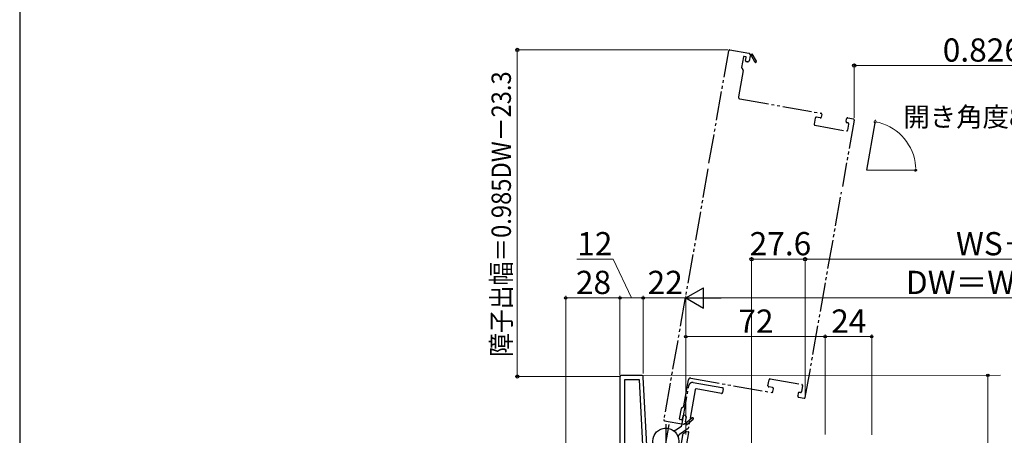
# Model space of a CAD drawing. Extents: x 105 to 1155, y 126 to 1689.
# Drawn here: x 105 to 614, y 499 to 714 of the extents above; entities that cross this region are included whole.
import ezdxf

# ---------------------------------------------------------------- set-up
doc = ezdxf.new("R2010")
doc.units = 0
doc.linetypes.add('YCENTER_1', pattern=[13, 10, -1, 1, -1])
doc.linetypes.add('YDIVIDE_1', pattern=[15, 10, -1, 1, -1, 1, -1])
for name, color, linetype, lineweight in [('YKK_11', 7, 'CONTINUOUS', 30), ('YKK_12', 2, 'CONTINUOUS', 13), ('YKK_13', 4, 'CONTINUOUS', 30), ('YKK_D', 6, 'CONTINUOUS', 13), ('YKK_ZWAK', 7, 'CONTINUOUS', 30)]:
    doc.layers.add(name, color=color, linetype=linetype, lineweight=lineweight)
doc.styles.add('text-b', font='txt')

msp = doc.modelspace()

# ---------------------------------------------------------------- linework, layer by layer
at = {"layer": 'YKK_11', "linetype": 'ByBlock', "lineweight": -2, "ltscale": 0.5}
for p, q in [((415, 529), (415, 468.4)), ((426.05, 530), (416, 530)), ((429.36, 485), (427.05, 529.05)), ((425.12, 527.6), (417.4, 527.6)), ((417.4, 527.6), (417.4, 485)), ((427.36, 485), (425.12, 527.6))]:
    msp.add_line(p, q, dxfattribs=at)
for centre, start, end in [((416, 529), 90, 180), ((426.05, 529), 3, 90)]:
    msp.add_arc(centre, 1, start, end, dxfattribs=at)
at = {"layer": 'YKK_12', "linetype": 'YDIVIDE_1', "lineweight": -2, "ltscale": 1.5}
for p, q in [((460.98, 639.63), (471.2, 697.63)), ((471.78, 698.03), (481.63, 696.3)), ((478.77, 694.47), (477.82, 689.06)), ((479.91, 694.57), (479.12, 694.71)), ((479.85, 692.55), (480.15, 694.22)), ((480.85, 691.87), (480.26, 691.97)), ((481.72, 692.22), (481.43, 692.27)), ((482.2, 694.93), (481.72, 692.22)), ((482.04, 695.72), (483.12, 696.11)), ((482.53, 695.05), (482.2, 694.93)), ((484.7, 691.84), (482.9, 694.92)), ((483.12, 696.11), (485.39, 692.24)), ((478.56, 687.49), (476.16, 673.91)), ((477.9, 688.68), (478.47, 687.86)), ((476.97, 672.75), (518.83, 665.37)), ((515.84, 662.85), (515.29, 659.7)), ((518.39, 662.91), (516.42, 663.25)), ((519.23, 664.79), (518.97, 663.31)), ((535.97, 661.84), (529.91, 627.47)), ((531.77, 661.05), (532.03, 662.53)), ((532.61, 662.94), (535.57, 662.42)), ((515.69, 659.12), (532.04, 656.23)), ((532.77, 660.37), (532.18, 660.48)), ((532.62, 656.64), (533.18, 659.79)), ((460.46, 636.67), (437.62, 507.16)), ((510.73, 518.64), (529.39, 624.51)), ((448, 514.17), (450.39, 527.75)), ((451.55, 528.56), (493.4, 521.18)), ((491.46, 524.57), (492.02, 527.72)), ((493.84, 523.65), (491.87, 523.99)), ((492.6, 528.13), (508.95, 525.25)), ((509.35, 524.67), (508.8, 521.52)), ((493.98, 521.59), (494.24, 523.07)), ((507.05, 520.81), (506.79, 519.33)), ((507.19, 518.75), (510.15, 518.23)), ((508.22, 521.11), (507.63, 521.21)), ((446.97, 513.27), (447.79, 513.85)), ((445.81, 507.54), (446.77, 512.95)), ((447.49, 508.97), (447.19, 507.3)), ((448.66, 509.27), (448.07, 509.38)), ((448.88, 505.93), (449.36, 508.64)), ((449.36, 508.64), (449.06, 508.69)), ((438.03, 506.58), (447.88, 504.84)), ((446.84, 507.05), (446.06, 507.19)), ((448.45, 505.25), (449.34, 504.51)), ((449.15, 505.71), (448.88, 505.93)), ((449.34, 504.51), (452.79, 507.37)), ((452.28, 507.98), (449.53, 505.71))]:
    msp.add_line(p, q, dxfattribs=at)
at = {"layer": 'YKK_12', "lineweight": -2, "ltscale": 1.5}
msp.add_line((542.42, 635.96), (546.72, 660.35), dxfattribs=at)
at = {"layer": 'YKK_12', "ltscale": 1.5}
msp.add_line((542.42, 635.96), (568.45, 635.96), dxfattribs=at)
at = {"layer": 'YKK_12'}
msp.add_line((611.5, 530.01), (426.22, 529.99), dxfattribs=at)
at = {"layer": 'YKK_12', "linetype": 'YDIVIDE_1', "lineweight": -2, "ltscale": 1.5}
for centre, radius, start, end in [((471.7, 697.54), 0.5, 80, 170), ((479.07, 694.41), 0.3, 80, 170), ((480.35, 692.46), 0.5, 170, 260), ((479.85, 694.28), 0.3, 350, 80), ((480.94, 692.36), 0.5, 260, 350), ((481.54, 695.8), 0.5, 350, 80), ((482.77, 695.13), 0.25, 300.357, 200), ((485.04, 692.04), 0.4, 210.357, 30.357), ((478.31, 688.97), 0.5, 170, 215), ((478.06, 687.58), 0.5, 350, 35), ((477.15, 673.73), 1, 170, 260), ((516.34, 662.76), 0.5, 80, 170), ((518.48, 663.4), 0.5, 260, 350), ((518.74, 664.88), 0.5, 350, 80), ((532.27, 660.97), 0.5, 170, 260), ((532.53, 662.44), 0.5, 80, 170), ((535.48, 661.92), 0.5, 350, 80), ((515.78, 659.61), 0.5, 170, 260), ((532.13, 656.73), 0.5, 260, 350), ((532.68, 659.88), 0.5, 350, 80), ((451.38, 527.58), 1, 80, 170), ((491.96, 524.49), 0.5, 170, 260), ((492.51, 527.64), 0.5, 80, 170), ((508.86, 524.75), 0.5, 350, 80), ((493.49, 521.68), 0.5, 260, 350), ((493.75, 523.15), 0.5, 350, 80), ((507.28, 519.25), 0.5, 170, 260), ((507.54, 520.72), 0.5, 80, 170), ((508.3, 521.6), 0.5, 260, 350), ((447.5, 514.26), 0.5, 305, 350), ((510.23, 518.72), 0.5, 260, 350), ((447.26, 512.86), 0.5, 125, 170), ((447.98, 508.89), 0.5, 80, 170), ((448.57, 508.78), 0.5, 350, 80), ((438.11, 507.07), 0.5, 170, 260), ((446.11, 507.49), 0.3, 170, 260), ((446.9, 507.35), 0.3, 260, 350), ((447.96, 505.33), 0.5, 260, 350), ((449.34, 505.55), 0.25, 140, 39.643), ((452.54, 507.68), 0.4, 309.643, 129.643)]:
    msp.add_arc(centre, radius, start, end, dxfattribs=at)
at = {"layer": 'YKK_13', "linetype": 'YDIVIDE_1', "ltscale": 1.5}
for p, q in [((446.94, 504.14), (450.56, 524.68)), ((452.88, 526.3), (467.94, 523.64)), ((453.85, 522.57), (450.37, 502.89)), ((467.42, 520.69), (454.42, 522.98)), ((468.35, 523.06), (468, 521.09)), ((440.21, 504.57), (437.19, 487.43)), ((443.9, 501.84), (446.73, 503.82)), ((447.36, 499.04), (445.68, 489.52)), ((450.17, 502.56), (445.84, 499.53)), ((447.36, 499.04), (447.48, 499.7)), ((449.33, 500.98), (447.48, 499.7)), ((448.41, 487.74), (450.65, 500.44)), ((449.33, 500.98), (450.41, 500.79))]:
    msp.add_line(p, q, dxfattribs=at)
at = {"layer": 'YKK_13', "linetype": 'YCENTER_1'}
msp.add_line((438.7, 504.7), (438.7, 487.3), dxfattribs=at)
at = {"layer": 'YKK_13'}
msp.add_circle((438.7, 496), 6.7, dxfattribs=at)
at = {"layer": 'YKK_13', "linetype": 'YDIVIDE_1', "ltscale": 1.5}
msp.add_circle((438.7, 496), 6.7, dxfattribs=at)
for centre, radius, start, end in [((452.53, 524.33), 2, 80, 170), ((454.34, 522.49), 0.5, 80, 170), ((467.51, 521.18), 0.5, 260, 350), ((467.86, 523.15), 0.5, 350, 80), ((446.45, 504.23), 0.5, 305, 350), ((442.75, 503.47), 2, 264.2669, 305), ((446.99, 497.89), 2, 125, 170.1421), ((449.88, 502.97), 0.5, 305, 350), ((450.36, 500.49), 0.3, 349.9999, 79.9999)]:
    msp.add_arc(centre, radius, start, end, dxfattribs=at)
at = {"layer": 'YKK_D', "ltscale": 1.5}
for p, q in [((470.7, 698.04), (361, 698.04)), ((362, 529.4), (362, 698.04)), ((546.89, 661.34), (547, 661.92)), ((411.49, 589.99), (392.76, 589.99)), ((421, 569.99), (411.49, 589.99)), ((387, 469.4), (387, 570.99)), ((415, 569.99), (387, 569.99)), ((415, 532), (415, 570.99)), ((415, 530), (415, 570.99)), ((415, 569.99), (427, 569.99)), ((427, 530.99), (427, 570.99)), ((427, 530.99), (427, 570.99)), ((427, 569.99), (449, 569.99)), ((449, 499.5), (449, 570.99)), ((449, 499.5), (449, 570.99)), ((766.5, 570), (459.5, 569.99)), ((449, 499.5), (449, 550.99)), ((449, 549.99), (521, 549.99)), ((521, 499.5), (521, 551.01)), ((521, 499.5), (521, 550.99)), ((521, 550.01), (545, 550.01)), ((545, 499.3), (545, 551.01)), ((415, 529.4), (361, 529.4)), ((605, 530), (605, 415))]:
    msp.add_line(p, q, dxfattribs=at)
at = {"layer": 'YKK_D'}
for p, q in [((535.98, 662.92), (535.98, 691)), ((745, 690), (535.98, 690)), ((547.82, 660.71), (548.82, 660.5)), ((567.73, 636.98), (567.69, 638)), ((483, 416.3), (483, 590.99)), ((483, 589.99), (510.64, 589.99)), ((510.64, 518.55), (510.64, 590.99)), ((510.64, 519.55), (510.64, 590.99)), ((745, 589.99), (510.64, 589.99))]:
    msp.add_line(p, q, dxfattribs=at)
at = {"layer": 'YKK_D', "lineweight": -2}
for p, q in [((449, 569.99), (458.09, 575.24)), ((458.09, 564.74), (458.09, 575.24)), ((449, 569.99), (458.09, 564.74)), ((449, 569.99), (467.19, 569.99))]:
    msp.add_line(p, q, dxfattribs=at)
at = {"layer": 'YKK_D', "linetype": 'ByBlock', "lineweight": -2}
for centre, radius in [((362, 698.04), 0.85), ((535.98, 690), 0.85), ((483, 589.99), 0.85), ((510.64, 589.99), 0.85), ((510.64, 589.99), 0.85), ((387, 569.99), 0.637), ((415, 569.99), 0.637), ((415, 569.99), 0.637), ((427, 569.99), 0.637), ((449, 549.99), 0.637), ((521, 550.01), 0.637), ((521, 549.99), 0.637), ((545, 550.01), 0.637), ((362, 529.4), 0.85), ((605, 530), 0.638)]:
    msp.add_circle(centre, radius, dxfattribs=at)
at = {"layer": 'YKK_D'}
for centre, start, end in [((546.82, 660.93), 347.6959, 167.6959), ((546.82, 660.93), 167.6959, 347.6959), ((567.77, 635.96), 92.3059, 272.3059), ((567.77, 635.96), 272.3059, 92.3059)]:
    msp.add_arc(centre, 0.51, start, end, dxfattribs=at)
at = {"layer": 'YKK_D', "ltscale": 1.5}
msp.add_arc((542.42, 635.96), 25.35, 4.6117, 75.3901, dxfattribs=at)
at = {"layer": 'YKK_ZWAK'}
msp.add_line((105, 1656), (105, 126), dxfattribs=at)

# ---------------------------------------------------------------- texts
at = {"layer": 'YKK_D', "style": 'text-b'}
for s, height, p in [('0.826WS－143.3', 12, (581.72, 692)), ('開き角度80°の場合', 10, (561.36, 658.46)), ('12', 12, (392.92, 591.99)), ('27.6', 12, (481.99, 591.99)), ('WS－163.6', 12, (588.55, 591.99)), ('28', 12, (392.24, 571.99)), ('22', 12, (429.27, 571.99)), ('72', 12, (476.14, 551.99)), ('24', 12, (524.1, 552.01))]:
    msp.add_text(s, height=height, dxfattribs=at).set_placement(p)
at = {"layer": 'YKK_D', "style": 'text-b', "width": 0.9}
msp.add_text('障子出幅＝0.985DW－23.3', height=10, rotation=90, dxfattribs=at).set_placement((358.69, 539.57))
at = {"layer": 'YKK_D', "style": 'text-b'}
msp.add_text('DW＝WS－70', height=12, rotation=0.0003, dxfattribs=at).set_placement((562.68, 571.99))

doc.saveas('drawing.dxf')
